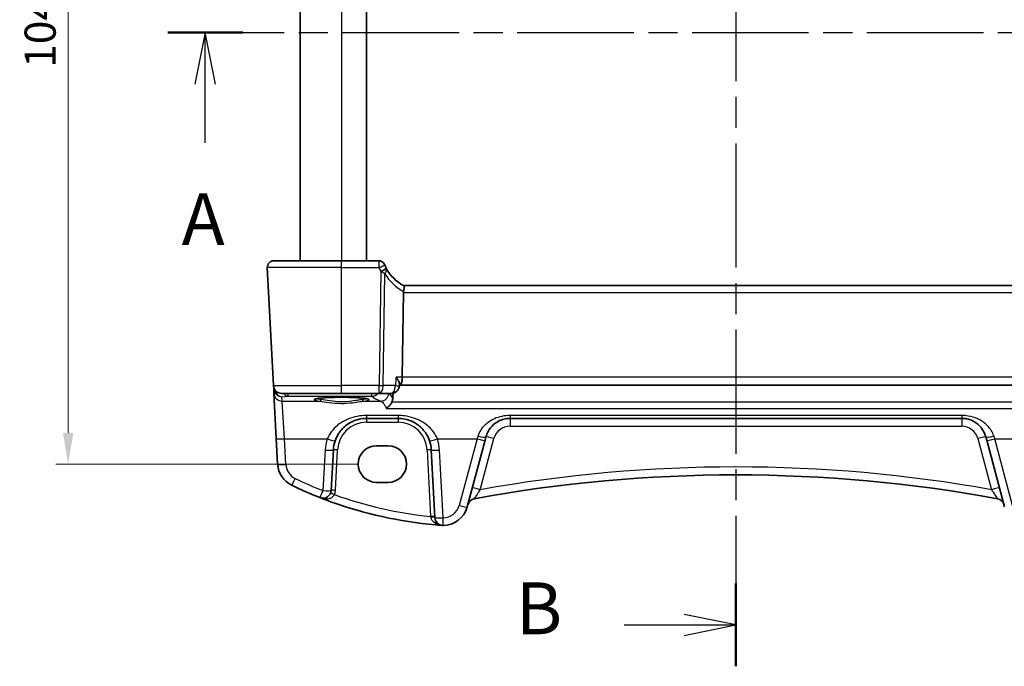
# Model space of a CAD drawing. Units: millimetres. Extents: x 22 to 3385, y 12 to 714.
# Drawn here: x 943 to 1062, y 400 to 478 of the extents above; entities that cross this region are included whole.
import ezdxf

# ---------------------------------------------------------------- set-up
doc = ezdxf.new("R2010")
doc.units = ezdxf.units.MM
doc.header["$LTSCALE"] = 1.5
doc.linetypes.add('CHAIN', pattern=[0.3543, 0.2362, -0.0295, 0.0591, -0.0295])
doc.layers.get('Defpoints').update_dxf_attribs({"lineweight": 25})
for name, color, linetype, lineweight in [('Dimension (ISO)', 7, 'Continuous', 18), ('Section Line (ISO)', 7, 'CHAIN', 25), ('Visible (ISO)', 7, 'Continuous', 35), ('Visible Narrow (ISO)', 7, 'Continuous', 25)]:
    doc.layers.add(name, color=color, linetype=linetype, lineweight=lineweight)
doc.styles.add('Note Text (TK)', font='MS PGothic.ttf')
doc.dimstyles.new('Default - Method 1b (TK)', dxfattribs={"dimscale": 1.5, "dimtxt": 2.5, "dimasz": 2.5, "dimexe": 1, "dimexo": 1.5, "dimgap": 1, "dimtad": 1, "dimtoh": 1, "dimrnd": 1e-08, "dimdsep": 46, "dimtxsty": 'Note Text (TK)', "dimcen": 0.09, "dimdle": 5, "dimclrd": 100, "dimclre": 100, "dimclrt": 7, "dimadec": 1, "dimazin": 1, "dimtfac": 1, "dimtmove": 0, "dimatfit": 3, "dimfxl": 1, "dimtolj": 1, "dimlwd": -1, "dimlwe": -1, "dimarcsym": 0})

# ---------------------------------------------------------------- blocks, each defined once
blk = doc.blocks.new('2dTransSection0')
at = {"layer": 'Section Line (ISO)', "linetype": 'CHAIN', "ltscale": 15.851282}
blk.add_line((152.548, 193.925), (206.709, 193.925), dxfattribs=at)
at = {"layer": 'Section Line (ISO)', "linetype": 'Continuous', "lineweight": 50}
blk.add_line((152.548, 193.925), (156.164, 193.925), dxfattribs=at)
at = {"layer": 'Section Line (ISO)', "linetype": 'Continuous'}
for p, q in [((154.356, 193.925), (153.856, 191.425)), ((154.356, 191.425), (154.356, 193.925)), ((154.856, 191.425), (154.356, 193.925)), ((154.356, 188.608), (154.356, 191.425))]:
    blk.add_line(p, q, dxfattribs=at)
at = {"layer": 'Section Line (ISO)', "insert": (153.219, 182.895), "char_height": 2.5, "attachment_point": 7, "line_spacing_factor": 0.25, "style": 'Note Text (TK)'}
blk.add_mtext('A', dxfattribs=at)
blk = doc.blocks.new('2dTransSection1')
at = {"layer": 'Section Line (ISO)', "linetype": 'CHAIN', "ltscale": 16.884584}
blk.add_line((178.887, 220.965), (178.887, 159.873), dxfattribs=at)
at = {"layer": 'Section Line (ISO)', "linetype": 'Continuous', "lineweight": 50}
for p, q in [((178.887, 220.965), (178.887, 216.983)), ((178.887, 163.855), (178.887, 159.873))]:
    blk.add_line(p, q, dxfattribs=at)
at = {"layer": 'Section Line (ISO)', "linetype": 'Continuous'}
for p, q in [((178.887, 218.974), (176.387, 219.474)), ((173.505, 218.974), (176.387, 218.974)), ((176.387, 218.974), (178.887, 218.974)), ((176.387, 218.474), (178.887, 218.974)), ((178.887, 161.864), (176.387, 162.364)), ((173.505, 161.864), (176.387, 161.864)), ((176.387, 161.864), (178.887, 161.864)), ((176.387, 161.364), (178.887, 161.864))]:
    blk.add_line(p, q, dxfattribs=at)
at = {"layer": 'Section Line (ISO)', "char_height": 2.5, "attachment_point": 7, "line_spacing_factor": 0.25, "style": 'Note Text (TK)'}
for insert in [(168.276, 217.746), (168.276, 160.636)]:
    blk.add_mtext('B', dxfattribs=dict(at, insert=insert))
blk = doc.blocks.new('*D43')
at = {"layer": 'Defpoints', "color": 0}
for p in [(985.92, 528.81), (948.76, 424.81), (985.92, 424.81)]:
    blk.add_point(p, dxfattribs=at)
at = {"layer": 'Dimension (ISO)', "color": 100}
for p, q in [((983.67, 528.81), (947.26, 528.81)), ((948.76, 525.06), (948.76, 428.56)), ((983.67, 424.81), (947.26, 424.81))]:
    blk.add_line(p, q, dxfattribs=at)
for points in [[(948.14, 525.06), (949.39, 525.06), (948.76, 528.81)], [(948.14, 428.56), (949.39, 428.56), (948.76, 424.81)]]:
    blk.add_solid(points, dxfattribs=at)
at = {"layer": 'Dimension (ISO)', "color": 7, "insert": (945.39, 476.81), "char_height": 3.75, "attachment_point": 5, "rotation": 90, "style": 'Note Text (TK)'}
blk.add_mtext('\\A1;104', dxfattribs=at)

msp = doc.modelspace()

# ---------------------------------------------------------------- linework, layer by layer
at = {"layer": 'Visible (ISO)'}
for p, q in [((976.718, 504.3118), (976.718, 449.3118)), ((984.718, 504.3118), (984.718, 449.3118)), ((972.7621, 448.4699), (973.5068, 434.2595)), ((973.561, 449.3118), (981.718, 449.3118)), ((986.1872, 449.3118), (981.718, 449.3118)), ((1069.2615, 446.3118), (989.1744, 446.3118)), ((989.1622, 445.4699), (989.014, 435.2595)), ((973.5068, 434.2595), (973.5265, 433.8834)), ((988.6918, 434.4296), (988.6721, 434.2187)), ((988.6808, 434.3118), (988.7374, 434.3118)), ((988.7374, 434.3118), (1069.6985, 434.3118)), ((973.5265, 433.8834), (973.5553, 433.3341)), ((973.5553, 433.3341), (973.8411, 427.8799)), ((981.718, 433.3118), (974.5054, 433.3118)), ((981.718, 433.3118), (986.2228, 433.3118)), ((986.2228, 433.3118), (987.6765, 433.3118)), ((984.7138, 430.3118), (988.5221, 430.3118)), ((1002.0033, 430.3118), (1056.4326, 430.3118)), ((973.8411, 427.8799), (974.0027, 424.7972)), ((996.844, 419.6482), (998.9943, 427.6734)), ((998.9943, 427.6734), (999.1055, 428.0882)), ((1059.3304, 428.0882), (1059.4416, 427.6734)), ((1059.4416, 427.6734), (1061.5919, 419.6482)), ((980.4637, 421.6439), (980.7193, 426.5211)), ((985.918, 427.0131), (987.318, 427.0131)), ((992.5166, 426.5211), (992.9437, 418.3723)), ((987.318, 422.6024), (985.918, 422.6024))]:
    msp.add_line(p, q, dxfattribs=at)
for centre, radius, start, end in [((973.561, 448.5118), 0.8, 90, 183), ((986.1872, 448.5618), 0.75, 22.1706, 90), ((991.5121, 450.7316), 5, 202.737912, 207.730973), ((991.5121, 450.7316), 5, 208.02668, 242.233325), ((974.5054, 434.3118), 1, 183, 270), ((987.6765, 434.3118), 1, 270, 354.660251), ((984.7138, 426.3118), 4, 161.089914, 177), ((988.5221, 426.3118), 4, 3, 18.910086), ((976.9986, 424.9542), 3, 183, 244.280517), ((1029.218, 249.8211), 173.6907, 79.544078, 100.455922), ((997.395, 467.2979), 50, 244.280517, 248.535995), ((979.4651, 421.6962), 1, 248.535995, 357), ((997.395, 467.2979), 50, 250.119613, 264.945481), ((997.8782, 419.6442), 1, 100.455922, 165), ((1060.5577, 419.6442), 1, 15, 79.544078), ((993.9462, 420.4246), 3, 269.888137, 345), ((993.9423, 418.4246), 1, 183, 269.888137)]:
    msp.add_arc(centre, radius, start, end, dxfattribs=at)
for centre, major_axis, ratio, start_param, end_param in [((990.498, 445.5118), (-1.3351, -0.0758), 0.59652966, 6.10136899, 6.24064478), ((988.7374, 435.3118), (0, 1), 0.27698396, 3.14159265, 4.6600291), ((985.918, 424.8078), (0, 2.2053), 0.99999833, 0, 3.14159265), ((987.318, 424.8078), (0, -2.2053), 0.99999833, 0, 3.14159265)]:
    msp.add_ellipse(centre, major_axis=major_axis, ratio=ratio, start_param=start_param, end_param=end_param, dxfattribs=at)
for points, knots in [([(986.9007, 448.7991), (986.8977, 448.8062), (986.8947, 448.8135), (986.8898, 448.8253), (986.8878, 448.8302), (986.8845, 448.8382), (986.8832, 448.8414), (986.882, 448.8442), (986.8818, 448.8448), (986.8818, 448.8448)], [-0.00846350435, -0.00846350435, -0.00846350435, -0.00846350435, -0.0057794124, -0.0057794124, -0.00362727045, -0.00362727045, -0.00139108786, -0.00139108786, 0.00000652626, 0.00000652626, 0.00000652626, 0.00000652626]), ([(989.1828, 446.3074), (989.2032, 446.2966), (989.2205, 446.2663), (989.2418, 446.1706), (989.2464, 446.1081), (989.2422, 445.969), (989.2356, 445.8976), (989.2129, 445.744), (989.1969, 445.6629), (989.1767, 445.5812)], [0, 0, 0, 0, 0.031383652, 0.031383652, 0.061233626, 0.061233626, 0.086352833, 0.086352833, 0.111691649, 0.111691649, 0.111691649, 0.111691649]), ([(988.2837, 435.2595), (988.2849, 435.258), (988.286, 435.2565), (988.3734, 435.1424), (988.4503, 435.0301), (988.5738, 434.8219), (988.6224, 434.7242), (988.6825, 434.5572), (988.6971, 434.4857), (988.6918, 434.4296)], [-0.000608265, -0.000608265, -0.000608265, -0.000608265, 0, 0, 0.046111153, 0.046111153, 0.08995429, 0.08995429, 0.129807818, 0.129807818, 0.129807818, 0.129807818]), ([(978.5316, 432.6381), (978.5316, 432.6381), (978.5349, 432.6402), (978.5606, 432.651), (978.6077, 432.6659), (978.7229, 432.6913), (978.7848, 432.7026), (978.9347, 432.7258), (979.0245, 432.7375), (979.228, 432.7602), (979.3423, 432.7711), (979.5914, 432.7915), (979.7263, 432.8009), (980.0127, 432.8178), (980.1642, 432.8253), (980.4795, 432.8382), (980.6433, 432.8435), (980.9788, 432.8519), (981.1505, 432.8549), (981.4974, 432.8586), (981.6725, 432.8592), (982.0217, 432.858), (982.1958, 432.8562), (982.5383, 432.8502), (982.7068, 432.846), (983.0338, 432.8353), (983.1924, 432.8289), (983.4952, 432.8139), (983.6396, 432.8054), (983.9101, 432.7865), (984.0364, 432.7762), (984.2668, 432.7542), (984.3712, 432.7424), (984.5541, 432.7182), (984.6332, 432.7058), (984.7612, 432.6815), (984.8117, 432.6696), (984.8777, 432.6501), (984.8979, 432.6416), (984.9039, 432.6386), (984.9043, 432.6383), (984.9043, 432.6383)], [-1.41928084, -1.41928084, -1.41928084, -1.41928084, -1.36703556, -1.36703556, -1.19235747, -1.19235747, -1.05534743, -1.05534743, -0.90581817, -0.90581817, -0.75106996, -0.75106996, -0.5941368, -0.5941368, -0.43625279, -0.43625279, -0.27795091, -0.27795091, -0.11947195, -0.11947195, 0.03907348, 0.03907348, 0.19762987, 0.19762987, 0.35615164, 0.35615164, 0.51456272, 0.51456272, 0.67270036, 0.67270036, 0.83020538, 0.83020538, 0.98625519, 0.98625519, 1.13880351, 1.13880351, 1.28219506, 1.28219506, 1.40079793, 1.40079793, 1.41928084, 1.41928084, 1.41928084, 1.41928084]), ([(987.7533, 432.2546), (987.6897, 432.1296), (987.6122, 432.0142), (987.4621, 431.831), (987.3915, 431.7579), (987.246, 431.6277), (987.1705, 431.5703), (987.0938, 431.5213), (987.0926, 431.5205), (987.0914, 431.5197)], [0, 0, 0, 0, 0.042195558, 0.042195558, 0.075487323, 0.075487323, 0.10930054, 0.10930054, 0.10984409, 0.10984409, 0.10984409, 0.10984409]), ([(987.7533, 432.2546), (987.7544, 432.257), (987.7556, 432.2593), (987.8259, 432.4002), (987.8647, 432.5532), (987.8751, 432.708)], [-0.0475321565, -0.0475321565, -0.0475321565, -0.0475321565, -0.0467370844, -0.0467370844, 0, 0, 0, 0]), ([(980.9297, 427.6081), (981.0264, 427.8905), (981.1543, 428.1598), (981.5526, 428.8069), (981.8618, 429.1531), (982.6794, 429.8062), (983.2236, 430.0741), (984.1107, 430.2772), (984.412, 430.3118), (984.7138, 430.3118)], [-0.638824592, -0.638824592, -0.638824592, -0.638824592, -0.526504335, -0.526504335, -0.346791922, -0.346791922, -0.113165786, -0.113165786, 0, 0, 0, 0]), ([(988.5221, 430.3118), (988.7236, 430.3118), (988.9253, 430.2964), (989.4393, 430.2183), (989.7454, 430.1328), (990.3842, 429.8721), (990.7088, 429.6819), (991.3475, 429.1773), (991.65, 428.8457), (992.0622, 428.2002), (992.2022, 427.9118), (992.3062, 427.6081)], [0, 0, 0, 0, 0.075578182, 0.075578182, 0.196503273, 0.196503273, 0.343942866, 0.343942866, 0.518025876, 0.518025876, 0.638813912, 0.638813912, 0.638813912, 0.638813912]), ([(999.1055, 428.0882), (999.1659, 428.3138), (999.2522, 428.5298), (999.5322, 429.0515), (999.7587, 429.3336), (1000.3727, 429.8719), (1000.791, 430.0979), (1001.4979, 430.2793), (1001.7504, 430.3118), (1002.0033, 430.3118)], [-0.543455438, -0.543455438, -0.543455438, -0.543455438, -0.448948501, -0.448948501, -0.297737401, -0.297737401, -0.101162972, -0.101162972, 0, 0, 0, 0]), ([(1056.4326, 430.3118), (1056.6303, 430.3118), (1056.8279, 430.292), (1057.3253, 430.1929), (1057.615, 430.0853), (1058.2198, 429.7528), (1058.5189, 429.5024), (1059.0219, 428.8814), (1059.2195, 428.5023), (1059.3304, 428.0882)], [-0.543460375, -0.543460375, -0.543460375, -0.543460375, -0.464395426, -0.464395426, -0.337891507, -0.337891507, -0.173436413, -0.173436413, 0, 0, 0, 0]), ([(980.3921, 420.2777), (980.331, 420.2998), (980.2699, 420.322), (979.8373, 420.4804), (979.4674, 420.6208), (979.0991, 420.7655)], [0.3469782059, 0.3469782059, 0.3469782059, 0.3469782059, 0.350876956, 0.350876956, 0.3746175515, 0.3746175515, 0.3746175515, 0.3746175515]), ([(993.7261, 417.4327), (993.7287, 417.4325), (993.7313, 417.4323), (993.7793, 417.4289), (993.8248, 417.4267), (993.8703, 417.4256)], [-0.0009079933, -0.0009079933, -0.0009079933, -0.0009079933, 0, 0, 0.0156010495, 0.0156010495, 0.0156010495, 0.0156010495]), ([(993.8703, 417.4256), (993.8781, 417.4254), (993.8852, 417.4252), (993.9084, 417.4248), (993.9233, 417.4247), (993.94, 417.4246), (993.9402, 417.4246), (993.9403, 417.4246)], [0, 0, 0, 0, 0.0026605241, 0.0026605241, 0.00913070974, 0.00913070974, 0.00919966136, 0.00919966136, 0.00919966136, 0.00919966136])]:
    msp.add_open_spline(points, degree=3, knots=knots, dxfattribs=at)
for points, degree in [([(987.0985, 448.3822), (987.0944, 448.3898), (987.0904, 448.3974), (987.0864, 448.405)], 3), ([(987.8751, 432.708), (987.8962, 433.0248), (987.9173, 433.3412)], 2), ([(993.7261, 417.4327), (993.4805, 417.4508), (993.2351, 417.4707), (992.9898, 417.4924)], 3)]:
    msp.add_open_spline(points, degree=degree, dxfattribs=at)
at = {"layer": 'Visible Narrow (ISO)'}
for p, q in [((981.718, 504.3118), (981.718, 449.3118)), ((981.718, 448.4699), (972.7621, 448.4699)), ((981.718, 448.4699), (981.718, 449.3118)), ((981.718, 448.4699), (986.209, 448.4699)), ((981.718, 434.2595), (981.718, 448.4699)), ((986.4225, 448.0168), (986.2228, 434.2595)), ((986.7366, 434.2595), (986.9322, 447.735)), ((989.1622, 445.4699), (1069.2737, 445.4699)), ((973.5068, 434.2595), (981.718, 434.2595)), ((986.2228, 434.2595), (981.718, 434.2595)), ((981.718, 433.3118), (981.718, 434.2595)), ((986.2228, 433.3118), (986.2228, 434.2595)), ((988.1902, 434.2595), (986.7366, 434.2595)), ((989.014, 435.2595), (988.2837, 435.2595)), ((1069.4219, 435.2595), (989.014, 435.2595)), ((975.2376, 433.3118), (975.2376, 432.9841)), ((985.3633, 432.9841), (985.3633, 433.3118)), ((974.5261, 432.9214), (975.2376, 432.9841)), ((974.5539, 432.3902), (974.5261, 432.9214)), ((974.8398, 427.8451), (974.5539, 432.3902)), ((974.5539, 432.3902), (979.0942, 432.3902)), ((975.2376, 432.9841), (985.3633, 432.9841)), ((984.3417, 432.3902), (986.431, 432.3902)), ((1070.6826, 432.2546), (987.7533, 432.2546)), ((988.5221, 430.6614), (984.7138, 430.6614)), ((984.7138, 430.6614), (984.7138, 430.3118)), ((987.0914, 431.5197), (1071.3445, 431.5197)), ((988.5221, 430.6614), (988.5221, 430.3118)), ((1056.4326, 430.6614), (1002.0033, 430.6614)), ((1002.0033, 430.6614), (1002.0033, 430.3118)), ((1056.4326, 430.6614), (1056.4326, 430.3118)), ((984.7138, 430.3118), (984.7138, 429.838)), ((984.7138, 429.838), (988.5221, 429.838)), ((988.5221, 430.3118), (988.5221, 429.838)), ((1002.0033, 430.3118), (1002.0033, 429.3641)), ((1056.4326, 430.3118), (1056.4326, 429.3641)), ((1002.0033, 429.3641), (1056.4326, 429.3641)), ((975.0013, 424.7624), (974.8398, 427.8451)), ((974.8398, 427.8451), (979.9837, 427.8451)), ((993.2522, 427.8451), (998.0284, 427.8451)), ((998.0284, 427.8451), (995.8781, 419.8198)), ((998.1396, 428.1908), (998.0284, 427.8451)), ((998.4213, 421.7234), (1000.0714, 427.8818)), ((1058.3645, 427.8818), (1060.0146, 421.7234)), ((1060.4075, 427.8451), (1060.2963, 428.1908)), ((1062.5578, 419.8198), (1060.4075, 427.8451)), ((1060.4075, 427.8451), (1065.1837, 427.8451)), ((979.7207, 426.4863), (979.4651, 421.609)), ((980.963, 421.6439), (981.2186, 426.5211)), ((992.0173, 426.5211), (992.4378, 418.497)), ((993.9423, 418.3375), (993.5152, 426.4863))]:
    msp.add_line(p, q, dxfattribs=at)
for centre, radius, start, end in [((991.5121, 450.6924), 5.75, 202.737912, 207.730973), ((991.9231, 450.6898), 5.8, 210.627216, 241.7369), ((984.7138, 426.338), 3.5, 90, 177), ((988.5221, 426.338), 3.5, 3, 90), ((1002.0033, 427.3641), 2, 90, 165), ((1056.4326, 427.3641), 2, 15, 90), ((984.7138, 426.2246), 5, 161.089914, 177), ((988.5221, 426.2246), 5, 3, 18.910086), ((976.9986, 424.8671), 2, 183, 244.280517), ((1029.218, 249.7687), 174.6907, 79.846121, 100.153879), ((997.395, 467.2108), 49, 244.280517, 248.535995), ((979.4651, 421.7224), 1.5, 336.587857, 357), ((997.395, 467.2456), 49, 250.255603, 264.193668), ((993.9462, 420.3375), 2, 269.888137, 345)]:
    msp.add_arc(centre, radius, start, end, dxfattribs=at)
for centre, major_axis, ratio, start_param, end_param in [((986.209, 448.5092), (0.6917, 0.2899), 0.04827842, 4.69215889, 6.28318531), ((986.4225, 448.056), (0.6639, 0.349), 0.04633851, 4.68803357, 6.28318531), ((986.4364, 448.0298), (0.662, 0.3524), 0.07366787, 4.73778436, 6.28318531), ((986.2228, 434.3118), (-0.9999, 0.0145), 0.05233046, 1.57155596, 2.11121631), ((986.2228, 434.3118), (0, -1), 0.51449576, 0, 1.51843645), ((987.6765, 434.3118), (0, -1), 0.51449576, 0, 1.51843645), ((987.6765, 434.3118), (0.9957, -0.0931), 0.00501534, 5.25506741, 6.28318531), ((974.0258, 433.9096), (-0.4993, -0.0262), 0.02167317, 0, 0.55843817), ((974.5228, 433.9797), (-0.6675, -0.7749), 0.95696963, 5.49784481, 5.55961141), ((974.0284, 433.8787), (-0.4967, -0.0569), 0.04019433, 5.66695707, 6.27779371), ((974.5261, 433.9176), (0.797, -0.6167), 0.98187716, 3.90522734, 5.36209662), ((974.5539, 433.3864), (-0.9986, -0.0523), 0.99618431, 0, 1.51863588), ((974.5261, 433.9176), (-0.1532, 0.9888), 0.85203948, 1.63234717, 2.96166111), ((975.2376, 433.9803), (0.0877, -0.9961), 0.70804064, 5.38402895, 6.15944976), ((985.3633, 433.9803), (0.6884, 0.7253), 0.99202081, 3.90488607, 4.73209409), ((986.431, 433.3864), (-0.3641, -0.9313), 0.97232994, 0.38232575, 1.84650447), ((981.718, 432.5688), (-3.3239, 0), 0.08748907, 2.48059548, 6.94418248), ((979.0942, 432.5895), (-0.0224, -0.1987), 0.78750605, 0.14189178, 1.62416765), ((984.3417, 432.5895), (0.0224, -0.1987), 0.78750605, 4.65901766, 6.14129353), ((1038.7596, 433.4147), (53.6227, 0), 0.08749123, 3.23351567, 3.361737), ((974.8398, 427.9322), (-0.9986, -0.0523), 0.0870372, 0, 1.56623493), ((979.9837, 427.9322), (0.946, -0.3241), 0.08248471, 4.74063852, 6.28318531), ((993.2522, 427.9322), (-0.946, -0.3241), 0.08248471, 0, 1.54254679), ((998.0284, 427.9322), (0.9659, -0.2588), 0.08420741, 4.73494846, 6.28318531), ((998.1396, 428.3471), (0.9659, -0.2588), 0.15109642, 4.75285304, 6.28318531), ((1000.0714, 427.8294), (-0.9659, 0.2588), 0.05055729, 4.72593494, 6.28318531), ((1058.3645, 427.8294), (0.9659, 0.2588), 0.05055729, 0, 1.55725037), ((1060.2963, 428.3471), (-0.9659, -0.2588), 0.15109642, 0, 1.53033226), ((1060.4075, 427.9322), (-0.9659, -0.2588), 0.08420741, 0, 1.54823685), ((979.7207, 426.5735), (0.9986, -0.0523), 0.0870372, 4.71695038, 6.28318531), ((981.2186, 426.495), (-0.4993, 0.0262), 0.05226443, 4.71512804, 6.28318531), ((992.0173, 426.495), (0.4993, 0.0262), 0.05226443, 0, 1.56805727), ((993.5152, 426.5735), (-0.9986, -0.0523), 0.0870372, 0, 1.56623493), ((975.0013, 424.8496), (-0.9986, -0.0523), 0.0870372, 0, 1.56623493), ((976.1307, 423.1524), (-0.434, -0.9009), 0.03793972, 0, 1.49219423), ((979.4651, 421.6962), (-0.3659, -0.9306), 0.03199716, 0, 1.48959584), ((979.4651, 421.6962), (0.9986, -0.0523), 0.0870372, 4.71695038, 6.28318531), ((980.8416, 421.1002), (-0.4588, 0.1987), 0.04803755, 4.73318577, 6.28318531), ((980.963, 421.6177), (-0.4993, 0.0262), 0.05226443, 4.71512804, 6.28318531), ((998.4213, 421.6711), (-0.9659, 0.2588), 0.05055729, 4.72593494, 6.28318531), ((1060.0146, 421.6711), (0.9659, 0.2588), 0.05055729, 0, 1.55725037), ((995.8781, 419.907), (0.9659, -0.2588), 0.08420741, 4.73494846, 6.28318531), ((992.4378, 418.4708), (0.4993, 0.0262), 0.05226443, 0, 1.56805727), ((992.4444, 418.3461), (0.4993, 0.0262), 0.13356868, 0, 1.55545462), ((992.8683, 417.3775), (0.358, 0.349), 0.59534629, 0, 0.96665588), ((993.9423, 418.4246), (-0.9986, -0.0523), 0.0870372, 0, 1.56623493), ((993.9423, 418.4246), (-0.002, -1), 0.00017081, 0, 1.48353003)]:
    msp.add_ellipse(centre, major_axis=major_axis, ratio=ratio, start_param=start_param, end_param=end_param, dxfattribs=at)
for points, knots in [([(986.1872, 449.3118), (986.1872, 449.3118), (986.1875, 449.3014), (986.1889, 449.2487), (986.1903, 449.1907), (986.1941, 449.0423), (986.1964, 448.9534), (986.2021, 448.7354), (986.2055, 448.6018), (986.209, 448.4699)], [-0.00000652626, -0.00000652626, -0.00000652626, -0.00000652626, 0.00139108786, 0.00139108786, 0.00362727045, 0.00362727045, 0.0057794124, 0.0057794124, 0.00846350435, 0.00846350435, 0.00846350435, 0.00846350435]), ([(986.4792, 447.99), (986.495, 447.9826), (986.5104, 447.9752), (986.5406, 447.9602), (986.5554, 447.9528), (986.5699, 447.9453), (986.6112, 447.924), (986.6504, 447.9026), (986.7317, 447.8569), (986.7732, 447.8326), (986.8544, 447.7837), (986.8939, 447.7592), (986.9322, 447.735)], [0, 0, 0, 0, 0.0024796602, 0.0024796602, 0.0049593204, 0.0049593204, 0.0049593204, 0.0120164684, 0.0120164684, 0.020085336, 0.020085336, 0.0282949973, 0.0282949973, 0.0282949973, 0.0282949973]), ([(986.9322, 447.735), (986.9767, 447.8039), (987.0151, 447.8723), (987.0766, 448.0048), (987.1, 448.069), (987.1264, 448.1844), (987.1316, 448.2363), (987.1266, 448.285), (987.1249, 448.3021), (987.1218, 448.3189), (987.1127, 448.3514), (987.1065, 448.3671), (987.0985, 448.3822)], [-0.0282949973, -0.0282949973, -0.0282949973, -0.0282949973, -0.020085336, -0.020085336, -0.0120164684, -0.0120164684, -0.0049593204, -0.0049593204, -0.0049593204, -0.0024796602, -0.0024796602, 0, 0, 0, 0]), ([(987.8751, 432.708), (987.8479, 432.7673), (987.8203, 432.8224), (987.6663, 433.1029), (987.5335, 433.2467), (987.4015, 433.2993)], [0.722447358, 0.722447358, 0.722447358, 0.722447358, 0.763626346, 0.763626346, 0.94912088, 0.94912088, 0.94912088, 0.94912088]), ([(979.2516, 432.5825), (979.0899, 432.6019), (978.9546, 432.6232), (978.7894, 432.6587), (978.7395, 432.6722), (978.7003, 432.686)], [-2.231793501, -2.231793501, -2.231793501, -2.231793501, -1.978689389, -1.978689389, -1.831907539, -1.831907539, -1.831907539, -1.831907539]), ([(979.0942, 432.3902), (979.3934, 432.3579), (979.7747, 432.2895), (980.6566, 432.1699), (981.1635, 432.1226), (982.1312, 432.1182), (982.5886, 432.1518), (983.3284, 432.2412), (983.6273, 432.2889), (984.0559, 432.3538), (984.2071, 432.3757), (984.3417, 432.3902)], [-0.608346619, -0.608346619, -0.608346619, -0.608346619, -0.461750175, -0.461750175, -0.308559439, -0.308559439, -0.17142191, -0.17142191, -0.065931504, -0.065931504, 0, 0, 0, 0]), ([(984.1843, 432.5825), (984.0578, 432.5674), (983.9157, 432.5446), (983.5129, 432.4771), (983.2319, 432.4275), (982.5365, 432.3345), (982.1064, 432.2996), (981.1967, 432.3042), (980.7201, 432.3534), (979.8912, 432.4777), (979.5329, 432.5488), (979.2516, 432.5825)], [0, 0, 0, 0, 0.065931504, 0.065931504, 0.17142191, 0.17142191, 0.308559439, 0.308559439, 0.461750175, 0.461750175, 0.608346619, 0.608346619, 0.608346619, 0.608346619]), ([(984.7356, 432.686), (984.6964, 432.6722), (984.6465, 432.6587), (984.4813, 432.6232), (984.346, 432.6019), (984.1843, 432.5825)], [1.831925896, 1.831925896, 1.831925896, 1.831925896, 1.978689389, 1.978689389, 2.231793501, 2.231793501, 2.231793501, 2.231793501]), ([(986.431, 432.3902), (986.5655, 432.3464), (986.7012, 432.2266), (986.9218, 431.8987), (987.0102, 431.7257), (987.0914, 431.5197)], [-0.94912088, -0.94912088, -0.94912088, -0.94912088, -0.763626346, -0.763626346, -0.63110507, -0.63110507, -0.63110507, -0.63110507]), ([(984.7138, 430.6614), (984.3366, 430.6614), (983.9599, 430.6253), (982.8511, 430.4138), (982.1708, 430.1348), (981.1488, 429.4544), (980.7623, 429.0938), (980.2644, 428.4197), (980.1046, 428.1392), (979.9837, 427.8451)], [0, 0, 0, 0, 0.113165786, 0.113165786, 0.346791922, 0.346791922, 0.526504335, 0.526504335, 0.638824592, 0.638824592, 0.638824592, 0.638824592]), ([(993.2522, 427.8451), (993.1222, 428.1614), (992.9472, 428.4618), (992.4319, 429.1342), (992.0539, 429.4796), (991.2555, 430.0052), (990.8498, 430.2034), (990.0512, 430.4749), (989.6686, 430.564), (989.0261, 430.6454), (988.774, 430.6614), (988.5221, 430.6614)], [-0.638813912, -0.638813912, -0.638813912, -0.638813912, -0.518025876, -0.518025876, -0.343942866, -0.343942866, -0.196503273, -0.196503273, -0.075578182, -0.075578182, 0, 0, 0, 0]), ([(1002.0033, 430.6614), (1001.6661, 430.6614), (1001.3295, 430.6253), (1000.387, 430.4238), (999.8291, 430.1726), (999.0105, 429.5745), (998.7085, 429.261), (998.3352, 428.6814), (998.2202, 428.4414), (998.1396, 428.1908)], [0, 0, 0, 0, 0.101162972, 0.101162972, 0.297737401, 0.297737401, 0.448948501, 0.448948501, 0.543455438, 0.543455438, 0.543455438, 0.543455438]), ([(1060.2963, 428.1908), (1060.1484, 428.6508), (1059.885, 429.0721), (1059.2143, 429.762), (1058.8155, 430.0402), (1058.0091, 430.4097), (1057.6229, 430.5292), (1056.9596, 430.6394), (1056.6962, 430.6614), (1056.4326, 430.6614)], [0, 0, 0, 0, 0.173436413, 0.173436413, 0.337891507, 0.337891507, 0.464395426, 0.464395426, 0.543460375, 0.543460375, 0.543460375, 0.543460375]), ([(997.6967, 420.6276), (997.6983, 420.6279), (997.7319, 420.6769), (997.8489, 420.8517), (997.9312, 420.9758), (998.0991, 421.2306), (998.1795, 421.3531), (998.3149, 421.5601), (998.368, 421.6416), (998.4213, 421.7234)], [-0.320036983, -0.320036983, -0.320036983, -0.320036983, -0.221060446, -0.221060446, -0.122811359, -0.122811359, -0.047235138, -0.047235138, 0, 0, 0, 0]), ([(1060.0146, 421.7234), (1060.0811, 421.6212), (1060.1475, 421.5195), (1060.3158, 421.2625), (1060.4143, 421.1128), (1060.5616, 420.8901), (1060.6165, 420.8076), (1060.689, 420.6994), (1060.7123, 420.6651), (1060.7341, 420.6339), (1060.7386, 420.6277), (1060.7392, 420.6276)], [-0.320036799, -0.320036799, -0.320036799, -0.320036799, -0.261047358, -0.261047358, -0.165452551, -0.165452551, -0.091918084, -0.091918084, -0.035353109, -0.035353109, 0, 0, 0, 0]), ([(979.0991, 420.7655), (979.298, 420.6874), (979.5092, 420.6382), (979.8832, 420.615), (980.0455, 420.6255), (980.3215, 420.6917), (980.437, 420.7364), (980.6204, 420.8499), (980.6917, 420.9101), (980.7864, 421.0263), (980.8174, 421.0751), (980.8416, 421.1264)], [-0.000765078, -0.000765078, -0.000765078, -0.000765078, 0.089831533, 0.089831533, 0.15825108, 0.15825108, 0.211230731, 0.211230731, 0.251984309, 0.251984309, 0.277455296, 0.277455296, 0.277455296, 0.277455296]), ([(992.4378, 418.497), (992.4396, 418.483), (992.4414, 418.469), (992.445, 418.4411), (992.4467, 418.4271), (992.4485, 418.4132)], [-0.0125436034, -0.0125436034, -0.0125436034, -0.0125436034, -0.0062718017, -0.0062718017, 0, 0, 0, 0]), ([(992.4485, 418.4132), (992.4645, 418.2877), (992.5155, 418.1664), (992.6705, 417.9392), (992.7792, 417.8363), (992.9006, 417.7512)], [-0.120216634, -0.120216634, -0.120216634, -0.120216634, -0.063569843, -0.063569843, 0, 0, 0, 0]), ([(992.9006, 417.7512), (993.0198, 417.6677), (993.1515, 417.601), (993.3423, 417.5301), (993.3958, 417.5129), (993.5417, 417.4723), (993.6331, 417.4531), (993.7773, 417.4339), (993.8232, 417.429), (993.8703, 417.4256)], [-0.147973829, -0.147973829, -0.147973829, -0.147973829, -0.085599364, -0.085599364, -0.061963778, -0.061963778, -0.022288646, -0.022288646, -0.007339007, -0.007339007, -0.007339007, -0.007339007])]:
    msp.add_open_spline(points, degree=3, knots=knots, dxfattribs=at)
for points in [[(986.4225, 448.0168), (986.4413, 448.0078), (986.4602, 447.9989), (986.4792, 447.99)], [(988.2837, 435.2595), (988.2526, 434.9261), (988.2214, 434.5928), (988.1902, 434.2595)], [(987.4015, 433.2993), (987.3911, 433.3035), (987.3807, 433.3076), (987.3704, 433.3118)]]:
    msp.add_open_spline(points, degree=3, dxfattribs=at)

# ---------------------------------------------------------------- block references
at = {"layer": 'Section Line (ISO)', "xscale": 2.5, "yscale": 2.5, "zscale": 2.5}
for name, p in [('2dTransSection1', (582, 0.7648)), ('2dTransSection0', (579.3921, -8))]:
    msp.add_blockref(name, p, dxfattribs=at)

# ---------------------------------------------------------------- dimensions: what is measured, and where the dimension line sits
at = {"layer": 'Dimension (ISO)', "color": 100}
dim = msp.add_linear_dim(base=(948.761, 424.8078), p1=(985.918, 528.8118), p2=(985.918, 424.8078), angle=90, dimstyle='Default - Method 1b (TK)', override={"dimtoh": 0, "dimtofl": 0, "dimatfit": 1}, dxfattribs=at)
dim.commit()
dim.dimension.update_dxf_attribs({"geometry": '*D43', "text_midpoint": (945.386, 476.8098)})

doc.saveas('drawing.dxf')
